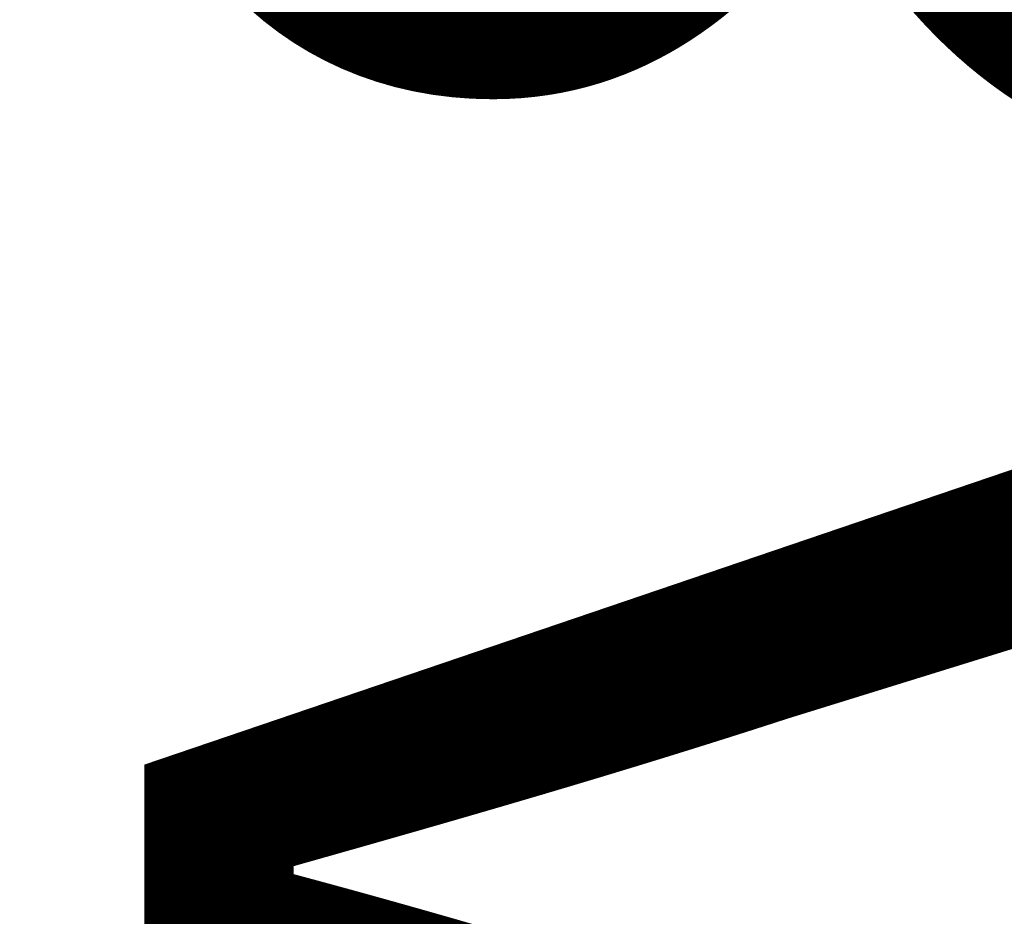
# Model space of a CAD drawing. Units: inches. Extents: x 0 to 3564, y 0 to 2520.
# Drawn here: x 2084 to 2097, y 1945 to 1957 of the extents above; entities that cross this region are included whole.
import ezdxf

# ---------------------------------------------------------------- set-up
doc = ezdxf.new("R2010")
doc.units = ezdxf.units.IN
doc.header["$MEASUREMENT"] = 0
doc.layers.get('Defpoints').update_dxf_attribs({"color": 251})
doc.styles.get("Standard").update_dxf_attribs({"font": 'arial.ttf'})
doc.styles.add('Text_Std', font='arial.ttf')
doc.dimstyles.new('Dim_Std', dxfattribs={"dimscale": 12, "dimtxt": 2, "dimasz": 2, "dimexe": 2, "dimexo": 2, "dimgap": 0.5, "dimtad": 1, "dimdec": 0, "dimzin": 0, "dimdsep": 46, "dimtxsty": 'Text_Std', "dimblk": 'ARCHTICK', "dimcen": 0.09, "dimclrd": 256, "dimclre": 256, "dimclrt": 256, "dimadec": 0, "dimazin": 0, "dimtfac": 1, "dimtdec": 0, "dimtmove": 2, "dimatfit": 3, "dimldrblk": 'CLOSEDBLANK', "dimfxl": 0, "dimtolj": 1, "dimtzin": 0, "dimlwd": -1, "dimlwe": -1, "dimarcsym": 0})

# ---------------------------------------------------------------- blocks, each defined once
blk = doc.blocks.new('_ArchTick')
at = {"color": 0, "linetype": 'ByBlock', "const_width": 0.15}
blk.add_lwpolyline([(-0.5, -0.5), (0.5, 0.5)], dxfattribs=at)
blk = doc.blocks.new('*D25')
at = {"transparency": 16777216}
for p, q in [((2009.394, 1974.538), (2009.394, 2042.038)), ((2211.194, 1962.038), (2211.194, 2042.038)), ((2009.394, 2018.038), (2211.194, 2018.038))]:
    blk.add_line(p, q, dxfattribs=at)
at = {"layer": 'Defpoints', "color": 0, "transparency": 16777216}
for p in [(2211.194, 2018.038), (2009.394, 1950.538), (2211.194, 1938.038)]:
    blk.add_point(p, dxfattribs=at)
at = {"transparency": 16777216, "xscale": 24, "yscale": 24, "zscale": 24, "rotation": 180}
blk.add_blockref('_ArchTick', (2009.394, 2018.038), dxfattribs=at)
at = {"transparency": 16777216, "xscale": 24, "yscale": 24, "zscale": 24}
blk.add_blockref('_ArchTick', (2211.194, 2018.038), dxfattribs=at)
at = {"transparency": 16777216, "insert": (2099.021, 2036.292), "char_height": 24, "attachment_point": 5, "style": 'Text_Std'}
blk.add_mtext('\\A1;150-180', dxfattribs=at)
blk = doc.blocks.new('_ClosedBlank')
at = {"color": 0, "linetype": 'ByBlock', "lineweight": -2}
for p, q in [((-1, 0.16667), (0, 0)), ((-1, 0.16667), (-1, -0.16667)), ((0, 0), (-1, -0.16667))]:
    blk.add_line(p, q, dxfattribs=at)

msp = doc.modelspace()

# ---------------------------------------------------------------- texts
at = {"width": 1.00136}
msp.add_text('\\M+5A88B', height=20, rotation=90, dxfattribs=at).set_placement((2105.583, 1874.043))

# ---------------------------------------------------------------- dimensions: what is measured, and where the dimension line sits
dim = msp.add_linear_dim(base=(2211.194, 2018.038), p1=(2009.394, 1950.538), p2=(2211.194, 1938.038), text='150-180', dimstyle='Dim_Std', override={"dimtmove": 0})
dim.commit()
dim.dimension.update_dxf_attribs({"geometry": '*D25', "text_midpoint": (2099.021, 2018.038), "dimtype": 160})

doc.saveas('drawing.dxf')
